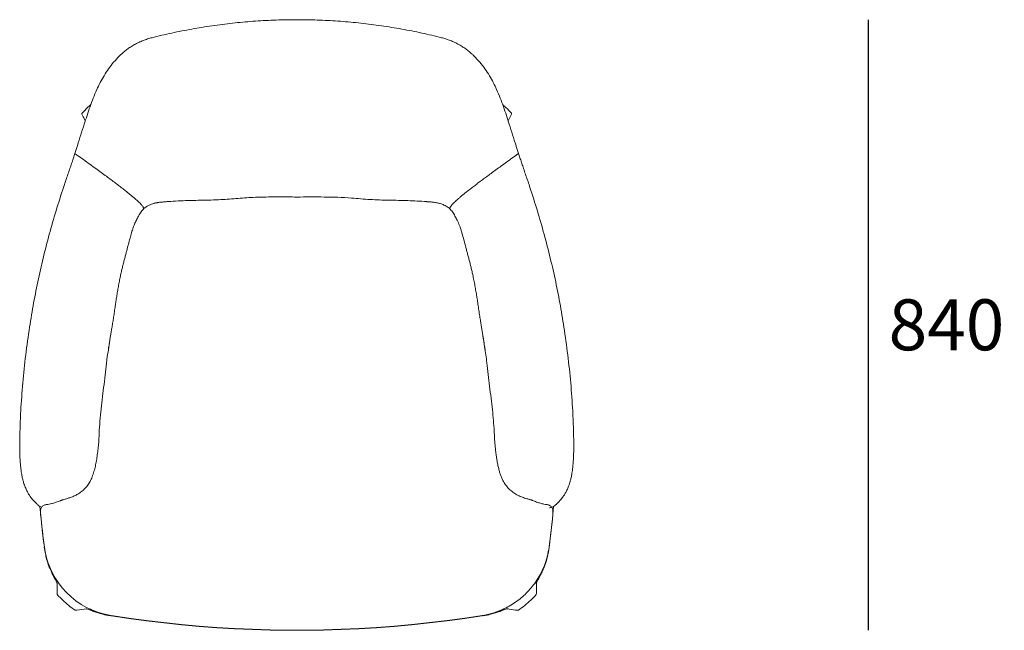
# Model space of a CAD drawing. Units: millimetres. Extents: x 3408 to 5929, y -30126 to -27681.
# Drawn here: x 3408 to 4762, y -30126 to -29287 of the extents above; entities that cross this region are included whole.
import ezdxf

# ---------------------------------------------------------------- set-up
doc = ezdxf.new("R2010")
doc.units = ezdxf.units.MM
doc.layers.add('dimensions', color=150, linetype='Continuous', lineweight=5)
doc.layers.add('drawing', color=150, linetype='Continuous', lineweight=5)
doc.styles.get("Standard").update_dxf_attribs({"font": 'arial.ttf'})
doc.dimstyles.new('NIGHT STAND', dxfattribs={"dimtxt": 70, "dimasz": 0.18, "dimexe": 0.18, "dimexo": 0.0625, "dimgap": 30, "dimtad": 2, "dimtih": 1, "dimtoh": 1, "dimdec": 0, "dimzin": 0, "dimdsep": 46, "dimtxsty": 'Standard', "dimblk": 'NONE', "dimcen": 0.09, "dimse1": 1, "dimse2": 1, "dimadec": 0, "dimazin": 0, "dimtfac": 1, "dimtdec": 0, "dimtofl": 0, "dimtmove": 0, "dimatfit": 3, "dimfxl": 1, "dimtolj": 1, "dimtzin": 0, "dimarcsym": 0})

# ---------------------------------------------------------------- blocks, each defined once
blk = doc.blocks.new('*D5')
at = {"layer": 'Defpoints', "color": 0, "transparency": 16777216}
for p in [(3789, -29286.9), (4574.7, -29286.9), (3801.2, -30125.6)]:
    blk.add_point(p, dxfattribs=at)
at = {"layer": 'dimensions', "color": 0, "lineweight": -2, "transparency": 16777216}
blk.add_line((4574.7, -30125.6), (4574.7, -29286.9), dxfattribs=at)
at = {"layer": 'dimensions', "color": 0, "transparency": 16777216, "insert": (4682, -29706.2), "char_height": 70, "attachment_point": 5}
blk.add_mtext('\\A1;840', dxfattribs=at)
blk = doc.blocks.new('_None')

msp = doc.modelspace()

# ---------------------------------------------------------------- linework, layer by layer
at = {"layer": 'drawing'}
for p, q in [((4079.6, -29425.9), (4084.2, -29416.6)), ((3437, -29961.5), (3437, -29966.3)), ((3437, -29966.3), (3437, -29967.1)), ((4141, -29967.1), (4141.1, -29966.3)), ((4141.1, -29966.3), (4141.1, -29961.5)), ((3444.2, -30024.3), (3444.5, -30023.9)), ((4133.6, -30023.9), (4133.9, -30024.3)), ((3500.2, -30096.4), (3500.2, -30096.4)), ((3532.5, -30105.4), (3532.4, -30106.1)), ((3532.4, -30105.8), (3534, -30106.1)), ((3532.5, -30105.4), (3532.5, -30105.8)), ((3534, -30106.1), (3534, -30106.1)), ((4044, -30106.1), (4045.6, -30105.8)), ((4044, -30106.1), (4044, -30106.1)), ((4045.6, -30105.8), (4045.6, -30105.4)), ((4045.7, -30106.1), (4045.6, -30105.4)), ((4077.9, -30096.4), (4077.9, -30096.4))]:
    msp.add_line(p, q, dxfattribs=at)
for points in [[(3436, -29955.8), (3437.6, -29973), (3439.7, -29992.6), (3442.2, -30012.3)], [(3442.2, -30011.9), (3439.7, -29992.3), (3437.6, -29972.6), (3436, -29955.9)], [(4135.9, -30011.9), (4138.4, -29992.3), (4140.5, -29972.6), (4142, -29955.6)], [(4135.9, -30012.3), (4138.4, -29992.6), (4140.5, -29973), (4142.1, -29955.6)], [(3437, -29967.1), (3437.6, -29972.7), (3438.1, -29978.3), (3438.7, -29983.9), (3439.4, -29989.5), (3440, -29995.1), (3440.7, -30000.7), (3441.4, -30006.3), (3442.2, -30011.9)], [(4135.9, -30011.9), (4136.6, -30006.3), (4137.3, -30000.7), (4138, -29995.1), (4138.7, -29989.5), (4139.3, -29983.9), (4139.9, -29978.3), (4140.5, -29972.7), (4141, -29967.1)], [(3500.2, -30096.4), (3500.2, -30096.4), (3500.2, -30096.4)], [(4044, -30105.7), (4019.9, -30109.3), (3995.7, -30112.6), (3971.5, -30115.5), (3947.3, -30118), (3923, -30120.2), (3898.7, -30122), (3874.3, -30123.5), (3850, -30124.5), (3825.6, -30125.3), (3801.2, -30125.6), (3776.8, -30125.6), (3752.5, -30125.3), (3728.1, -30124.5), (3703.7, -30123.5), (3679.4, -30122), (3655.1, -30120.2), (3630.8, -30118), (3606.5, -30115.5), (3582.3, -30112.6), (3558.1, -30109.3), (3534, -30105.7)], [(3534, -30105.7), (3558.1, -30109.3), (3582.3, -30112.6), (3606.5, -30115.5), (3630.8, -30118), (3655.1, -30120.2), (3679.4, -30122), (3703.7, -30123.5), (3728.1, -30124.5), (3752.5, -30125.3), (3776.8, -30125.6), (3801.2, -30125.6), (3825.6, -30125.3), (3850, -30124.5), (3874.3, -30123.5), (3898.7, -30122), (3923, -30120.2), (3947.3, -30118), (3971.5, -30115.5), (3995.7, -30112.6), (4019.9, -30109.3), (4044, -30105.7)], [(3534, -30106.1), (3558.1, -30109.7), (3582.3, -30113), (3606.5, -30115.9), (3630.8, -30118.4), (3655.1, -30120.6), (3679.4, -30122.4), (3703.7, -30123.8), (3728.1, -30124.9), (3752.5, -30125.7), (3776.8, -30126), (3801.2, -30126), (3825.6, -30125.7), (3850, -30124.9), (3874.3, -30123.8), (3898.7, -30122.4), (3923, -30120.6), (3947.3, -30118.4), (3971.5, -30115.9), (3995.7, -30113), (4019.9, -30109.7), (4044, -30106.1)]]:
    msp.add_lwpolyline(points, dxfattribs=at)
for centre, radius, start, end in [((3551, -29997.1), 109.8, 187.7167, 194.0986), ((3551.1, -29997.1), 110, 187.7334, 261.0549), ((3551, -29997.5), 109.8, 187.7167, 193.9411), ((4027, -29997.1), 109.9, 326.332, 352.2819), ((4027, -29997.1), 109.8, 345.9014, 352.2833), ((4027, -29997.5), 109.8, 346.0589, 352.2833), ((3551, -29997.5), 110.2, 194.1079, 202.2143), ((3551, -29997.1), 109.9, 194.0995, 213.3971), ((4027, -29997.1), 109.9, 326.6029, 345.9005), ((4027, -29997.5), 110.2, 337.7857, 345.8921), ((3551.2, -29997), 110.1, 244.5055, 260.2073), ((3551.2, -29997.3), 110.4, 254.9763, 260.1977), ((3551.2, -29997), 110.1, 260.2068, 261.038), ((4026.9, -29997), 110.1, 278.9614, 295.7645), ((4026.9, -29997), 110.1, 278.962, 279.7932), ((4026.9, -29997), 110.1, 279.7927, 295.4945), ((4026.9, -29997.3), 110.4, 279.8023, 285.0237)]:
    msp.add_arc(centre, radius, start, end, dxfattribs=at)
for points, knots in [([(3484.2, -29470.8), (3484.8, -29468.8), (3486.1, -29464.9), (3490.3, -29451.2), (3495, -29436.4), (3500.9, -29418.5), (3504.9, -29406.6), (3509.2, -29394.7), (3513.8, -29383.6), (3518.8, -29373.3), (3524.1, -29363.8), (3530.2, -29354.5), (3537.3, -29345.4), (3543.5, -29338.4), (3549, -29333.2), (3553.2, -29329.6), (3557.9, -29326.1), (3563.1, -29322.7), (3568.9, -29319.5), (3574.8, -29316.7), (3580.9, -29314.3), (3587, -29312.4), (3600.2, -29308.9), (3620.6, -29304.3), (3648.2, -29299), (3676.1, -29294.6), (3704.2, -29291.1), (3732.4, -29288.7), (3760.7, -29287.1), (3779.6, -29287), (3789, -29286.9)], [0, 0, 0, 0, 0.016865, 0.033728, 0.142502, 0.18648, 0.230464, 0.274436, 0.318398, 0.354162, 0.390003, 0.425834, 0.461604, 0.49731, 0.510998, 0.524729, 0.538413, 0.552018, 0.565671, 0.579275, 0.591758, 0.604278, 0.616776, 0.671201, 0.725627, 0.780469, 0.83536, 0.890268, 0.945159, 1, 1, 1, 1]), ([(4093.9, -29470.8), (4093.2, -29468.8), (4091.9, -29464.9), (4087.7, -29451.2), (4083.1, -29436.4), (4077.2, -29418.5), (4073.2, -29406.6), (4068.8, -29394.7), (4064.2, -29383.6), (4059.3, -29373.3), (4054, -29363.8), (4047.9, -29354.5), (4040.8, -29345.4), (4034.5, -29338.4), (4029.1, -29333.2), (4024.9, -29329.6), (4020.2, -29326.1), (4014.9, -29322.7), (4009.2, -29319.5), (4003.3, -29316.7), (3997.2, -29314.3), (3991, -29312.4), (3977.8, -29308.9), (3957.5, -29304.3), (3929.8, -29299), (3901.9, -29294.6), (3873.8, -29291.1), (3845.6, -29288.7), (3817.3, -29287.1), (3798.5, -29287), (3789, -29286.9)], [0, 0, 0, 0, 0.016865, 0.033728, 0.142502, 0.18648, 0.230464, 0.274436, 0.318398, 0.354162, 0.390003, 0.425834, 0.461604, 0.49731, 0.510998, 0.524729, 0.538413, 0.552018, 0.565671, 0.579275, 0.591758, 0.604278, 0.616776, 0.671201, 0.725627, 0.780469, 0.83536, 0.890268, 0.945159, 1, 1, 1, 1]), ([(3506.1, -29403.4), (3504.5, -29404.8), (3500.2, -29408.5), (3496.4, -29412.8), (3494, -29415.5)], [0, 0, 0, 0, 0.366253, 1, 1, 1, 1]), ([(4072, -29403.4), (4073.5, -29404.8), (4077.9, -29408.5), (4081.6, -29412.8), (4084, -29415.5)], [0, 0, 0, 0, 0.366253, 1, 1, 1, 1]), ([(3493.9, -29416.6), (3493.9, -29416.6), (3493.8, -29416.5), (3493.8, -29416.2), (3493.8, -29415.9), (3493.9, -29415.6), (3494, -29415.5), (3494, -29415.5)], [0, 0, 0, 0, 0.046742, 0.345516, 0.643533, 0.935561, 1, 1, 1, 1]), ([(3493.9, -29416.6), (3495, -29419), (3496.5, -29422.1), (3498.1, -29425.2), (3498.4, -29425.9)], [0, 0, 0, 0, 0.75764, 1, 1, 1, 1]), ([(4084, -29415.5), (4084.1, -29415.6), (4084.2, -29415.8), (4084.3, -29416.1), (4084.3, -29416.4), (4084.2, -29416.6), (4084.2, -29416.6)], [0, 0, 0, 0, 0.283263, 0.566292, 0.855236, 1, 1, 1, 1]), ([(3436, -29955.8), (3436, -29955.8), (3435.1, -29955.1), (3433.1, -29953.5), (3429.9, -29950.6), (3426.3, -29946.9), (3423.2, -29942.9), (3420.5, -29938.8), (3418.2, -29934.7), (3416.3, -29930.4), (3414.7, -29926.4), (3413.6, -29922.8), (3412.4, -29918.6), (3411.5, -29914.3), (3410.7, -29910.1), (3410.1, -29906.3), (3409.7, -29902.5), (3409.3, -29898.9), (3409, -29895.4), (3408.7, -29891.3), (3408.5, -29886.4), (3408.3, -29880.7), (3408.3, -29874), (3408.3, -29866.4), (3408.4, -29859.5), (3408.8, -29845.5), (3409.8, -29821.2), (3412.3, -29785.9), (3416.3, -29747.5), (3421.4, -29710.9), (3427.3, -29676.1), (3433.9, -29643.1), (3441.4, -29610.3), (3449.9, -29577.7), (3459.3, -29545.5), (3467.1, -29521.3), (3472.6, -29505.3), (3475.3, -29497.2), (3477.9, -29489.7), (3480.2, -29482.8), (3482.3, -29476.5), (3483.6, -29472.7), (3484.2, -29470.8)], [0, 0, 0, 0, 0.0000005, 0.0389162, 0.0908241, 0.1427334, 0.1946346, 0.228108, 0.261584, 0.2950424, 0.3122871, 0.329555, 0.3467951, 0.3640018, 0.3738944, 0.3837954, 0.3936712, 0.399664, 0.4056556, 0.4133232, 0.4210152, 0.4286821, 0.4390088, 0.4493831, 0.4597491, 0.4669525, 0.5058711, 0.5578373, 0.6098179, 0.6617843, 0.7069848, 0.7522222, 0.7974784, 0.842735, 0.8879732, 0.9331742, 0.9448694, 0.9566015, 0.9682951, 0.9788546, 0.9894432, 1, 1, 1, 1]), ([(3484.2, -29470.8), (3487.3, -29473.1), (3493.4, -29477.4), (3502.3, -29483.8), (3510.6, -29489.8), (3518.4, -29495.4), (3525.6, -29500.7), (3532.3, -29505.7), (3538.4, -29510.3), (3544.1, -29514.6), (3549.2, -29518.5), (3553.9, -29522.2), (3558.1, -29525.5), (3561.8, -29528.6), (3565.1, -29531.3), (3568, -29533.9), (3570.5, -29536.1), (3572.8, -29538.3), (3574.8, -29540.3), (3576.3, -29542.1), (3577.5, -29543.6), (3578.2, -29544.8), (3578.5, -29545.9), (3578.5, -29546.6), (3578.2, -29547), (3578.1, -29547.1)], [0, 0, 0, 0, 0.042817, 0.082328, 0.118886, 0.152907, 0.184871, 0.215325, 0.244863, 0.274104, 0.303652, 0.334064, 0.365819, 0.399317, 0.43487, 0.472721, 0.513049, 0.555984, 0.60997, 0.667784, 0.729475, 0.79506, 0.864529, 0.936513, 1, 1, 1, 1]), ([(4093.9, -29470.8), (4091, -29472.8), (4085.6, -29476.7), (4077.5, -29482.5), (4069.9, -29488), (4062.8, -29493.1), (4056.2, -29498), (4050, -29502.6), (4044.3, -29506.8), (4038.9, -29510.8), (4033.8, -29514.7), (4029, -29518.4), (4024.5, -29521.9), (4020.4, -29525.1), (4016.8, -29528.1), (4013.5, -29530.8), (4010.7, -29533.3), (4008.1, -29535.6), (4005.8, -29537.7), (4003.9, -29539.7), (4002.3, -29541.4), (4001.1, -29542.8), (4000.3, -29544.1), (3999.7, -29545.2), (3999.5, -29546.1), (3999.6, -29546.7), (3999.8, -29547), (3999.9, -29547.1)], [0, 0, 0, 0, 0.038524, 0.074366, 0.107775, 0.139036, 0.16848, 0.195987, 0.222486, 0.248391, 0.274124, 0.302478, 0.331608, 0.361944, 0.393847, 0.427603, 0.463436, 0.501518, 0.54615, 0.593771, 0.644456, 0.698251, 0.755177, 0.816909, 0.881934, 0.950228, 1, 1, 1, 1]), ([(4142, -29955.8), (4142, -29955.8), (4142.9, -29955.1), (4144.9, -29953.5), (4148.2, -29950.6), (4151.7, -29946.9), (4154.9, -29942.9), (4157.6, -29938.8), (4159.9, -29934.7), (4161.8, -29930.4), (4163.3, -29926.4), (4164.5, -29922.8), (4165.6, -29918.6), (4166.6, -29914.3), (4167.3, -29910.1), (4167.9, -29906.3), (4168.4, -29902.5), (4168.7, -29898.9), (4169, -29895.4), (4169.3, -29891.3), (4169.5, -29886.4), (4169.7, -29880.7), (4169.8, -29874), (4169.8, -29866.4), (4169.6, -29859.5), (4169.3, -29845.5), (4168.3, -29821.2), (4165.8, -29785.9), (4161.7, -29747.5), (4156.7, -29710.9), (4150.8, -29676.1), (4144.2, -29643.1), (4136.6, -29610.3), (4128.1, -29577.7), (4118.7, -29545.5), (4110.9, -29521.3), (4105.5, -29505.3), (4102.7, -29497.2), (4100.2, -29489.7), (4097.9, -29482.8), (4095.7, -29476.5), (4094.5, -29472.7), (4093.9, -29470.8)], [0, 0, 0, 0, 0.000001, 0.038916, 0.090824, 0.142733, 0.194635, 0.228108, 0.261584, 0.295042, 0.312287, 0.329555, 0.346795, 0.364002, 0.373894, 0.383795, 0.393671, 0.399664, 0.405656, 0.413323, 0.421015, 0.428682, 0.439009, 0.449383, 0.459749, 0.466952, 0.505871, 0.557837, 0.609818, 0.661784, 0.706985, 0.752222, 0.797478, 0.842735, 0.887973, 0.933174, 0.944869, 0.956602, 0.968295, 0.978855, 0.989443, 1, 1, 1, 1]), ([(3578, -29547.3), (3578.7, -29546.7), (3580.1, -29545.5), (3582.3, -29544), (3584.3, -29542.8), (3586, -29541.9), (3587.7, -29541.1), (3590.1, -29540.1), (3593.3, -29539.1), (3597, -29538.3), (3600.4, -29537.8), (3602.7, -29537.6), (3603.8, -29537.5), (3604, -29537.5)], [0, 0, 0, 0, 0.115838, 0.213758, 0.29318, 0.353984, 0.400187, 0.448042, 0.574777, 0.721464, 0.846065, 0.983163, 1, 1, 1, 1]), ([(3789, -29530.6), (3785, -29530.5), (3773.1, -29530.4), (3753.2, -29530.4), (3733.3, -29530.8), (3717.4, -29531.7), (3705.5, -29532.7), (3693.5, -29533.7), (3680.9, -29534.4), (3667.7, -29534.8), (3653.7, -29535.1), (3639.8, -29535.4), (3626.1, -29535.9), (3614.9, -29536.5), (3606.1, -29537.3), (3599.4, -29537.9), (3594.9, -29538.9), (3592.7, -29539.4)], [0, 0, 0, 0, 0.0607091, 0.1821309, 0.3036306, 0.3643853, 0.4251507, 0.485887, 0.5466314, 0.6174598, 0.6882926, 0.7591258, 0.8299543, 0.8970493, 0.9306568, 0.9642565, 1, 1, 1, 1]), ([(3968.4, -29537), (3968.1, -29537), (3963.5, -29536.5), (3954.5, -29536.1), (3937.3, -29535.3), (3920.1, -29535), (3902.9, -29534.6), (3890, -29534.1), (3877.1, -29533.1), (3862.3, -29531.7), (3845.5, -29530.8), (3826.7, -29530.5), (3807.9, -29530.4), (3795.3, -29530.5), (3789, -29530.6)], [0, 0, 0, 0, 0.00589, 0.07773, 0.14958, 0.293487, 0.365298, 0.437105, 0.509091, 0.581098, 0.685604, 0.79015, 0.895073, 1, 1, 1, 1]), ([(3968.4, -29537), (3969.2, -29537), (3970.7, -29537.1), (3973.2, -29537.3), (3975.8, -29537.6), (3978.4, -29537.9), (3981, -29538.3), (3983.9, -29538.9), (3986.4, -29539.6), (3988.9, -29540.5), (3991.6, -29541.6), (3994.5, -29543.2), (3997.4, -29545.1), (3999.2, -29546.5), (4000.1, -29547.3)], [0, 0, 0, 0, 0.095103, 0.200027, 0.271796, 0.339403, 0.406319, 0.474877, 0.530852, 0.599303, 0.680733, 0.77509, 0.881866, 1, 1, 1, 1]), ([(3530.1, -29740.8), (3530.2, -29739.7), (3530.7, -29736.3), (3531.5, -29731.3), (3532.4, -29725.8), (3533.2, -29720.6), (3534.2, -29715), (3535.2, -29708.9), (3536.3, -29702.4), (3537.4, -29695.4), (3538.5, -29688), (3539.5, -29680.8), (3540.6, -29673.9), (3541.6, -29667.3), (3542.7, -29660.6), (3543.9, -29653.6), (3545.2, -29646.5), (3546.6, -29639.6), (3548, -29633.1), (3549.4, -29627.3), (3550.9, -29621.7), (3552.3, -29616.1), (3553.7, -29610.6), (3555.1, -29605.3), (3556.8, -29598.8), (3558.8, -29591.5), (3561, -29583.4), (3563, -29576.1), (3565.3, -29569.5), (3567.4, -29564.6), (3569.3, -29560.8), (3570.8, -29558), (3572.5, -29555.1), (3574.3, -29552.3), (3576.2, -29549.5), (3577.5, -29548), (3578.2, -29547.1)], [0, 0, 0, 0, 0.015758, 0.049019, 0.072759, 0.097669, 0.124241, 0.152963, 0.18496, 0.220705, 0.260368, 0.30375, 0.338736, 0.375104, 0.412329, 0.449826, 0.487039, 0.523252, 0.552469, 0.580391, 0.607733, 0.634672, 0.661266, 0.687411, 0.712856, 0.755107, 0.793968, 0.829958, 0.862566, 0.892209, 0.906553, 0.921595, 0.937949, 0.956135, 0.976641, 1, 1, 1, 1]), ([(3999.9, -29547.1), (4000.6, -29548), (4001.9, -29549.5), (4003.8, -29552.3), (4005.6, -29555.1), (4007.3, -29558), (4008.9, -29561), (4010.5, -29564.3), (4012, -29567.8), (4013.5, -29571.6), (4014.9, -29575.7), (4016.6, -29581.7), (4018.8, -29589.8), (4021.1, -29598.2), (4022.9, -29605.3), (4024.3, -29610.6), (4025.7, -29616.1), (4027.2, -29621.7), (4028.6, -29627.3), (4030, -29633.1), (4031.5, -29639.7), (4032.9, -29646.9), (4034.3, -29654.4), (4035.6, -29661.7), (4036.7, -29668.8), (4037.9, -29676.2), (4039, -29684), (4040.2, -29692), (4041.3, -29699.3), (4042.3, -29705.9), (4043.3, -29711.7), (4044.2, -29717.2), (4045.1, -29722.3), (4045.9, -29727), (4046.7, -29732.3), (4047.4, -29736.9), (4047.9, -29740), (4048, -29740.7)], [0, 0, 0, 0, 0.02337, 0.043885, 0.062079, 0.078442, 0.09349, 0.111132, 0.129277, 0.148437, 0.168867, 0.190698, 0.236541, 0.287263, 0.312721, 0.338878, 0.365484, 0.392435, 0.41979, 0.447725, 0.476955, 0.515166, 0.554434, 0.593958, 0.633073, 0.671103, 0.718306, 0.761727, 0.800915, 0.832334, 0.860665, 0.886508, 0.91077, 0.933608, 0.955895, 0.989166, 1, 1, 1, 1]), ([(3464.7, -29948), (3464.6, -29947.9), (3464.4, -29947.8), (3464.7, -29947.6), (3465.4, -29947.3), (3466.5, -29947), (3468, -29946.6), (3470.1, -29946), (3473.2, -29945.1), (3477.2, -29943.8), (3482, -29942), (3487.1, -29939.5), (3492.2, -29936.3), (3497.1, -29932.2), (3501.5, -29927.1), (3505.1, -29921.5), (3508.1, -29915), (3510.5, -29908), (3512.3, -29900.5), (3513.8, -29892.8), (3515, -29884.7), (3516.1, -29876.5), (3517, -29868), (3517.3, -29859.6), (3517.8, -29848.4), (3518.9, -29834.3), (3520.7, -29817.5), (3522.7, -29800.7), (3525.3, -29778.3), (3528.2, -29752.6), (3531.3, -29732.6), (3532.7, -29723.7)], [0, 0, 0, 0, 0.006058, 0.016295, 0.026946, 0.035657, 0.044608, 0.056492, 0.068708, 0.088676, 0.109153, 0.131027, 0.153393, 0.178391, 0.204072, 0.229831, 0.256169, 0.286428, 0.316713, 0.347581, 0.378401, 0.410757, 0.443097, 0.475595, 0.508114, 0.572823, 0.637568, 0.702348, 0.767104, 0.896809, 1, 1, 1, 1]), ([(4044.8, -29720.9), (4045.7, -29726.1), (4047.6, -29738.5), (4050.2, -29756.4), (4052.3, -29774.4), (4054.1, -29790.6), (4056.1, -29806.9), (4058, -29822.5), (4059.4, -29837.6), (4060.4, -29850.5), (4060.9, -29861.8), (4061.5, -29871.5), (4062.4, -29880), (4063.4, -29887.3), (4064.4, -29893.3), (4065.5, -29899.4), (4066.8, -29904.9), (4068.2, -29910), (4069.8, -29914.6), (4071.8, -29919.1), (4074.4, -29924), (4078.1, -29929.1), (4083, -29934), (4087.7, -29937.5), (4091.7, -29939.8), (4095.7, -29941.8), (4099.7, -29943.4), (4103.7, -29944.7), (4106.3, -29945.5), (4108.6, -29946.2), (4110.4, -29946.6), (4111.9, -29947.1), (4113, -29947.4), (4113.5, -29947.7), (4113.6, -29947.9), (4113.5, -29947.9), (4113.4, -29948)], [0, 0, 0, 0, 0.060054, 0.142877, 0.204727, 0.266577, 0.328435, 0.390293, 0.445389, 0.500476, 0.537256, 0.574032, 0.610739, 0.634006, 0.657285, 0.681079, 0.704875, 0.723619, 0.742357, 0.761473, 0.780576, 0.806353, 0.832876, 0.858659, 0.871947, 0.885228, 0.91009, 0.922973, 0.935844, 0.94574, 0.955825, 0.965741, 0.97602, 0.984824, 0.993896, 1, 1, 1, 1]), ([(3437, -29962.2), (3437, -29961.2), (3437, -29959.4), (3437.9, -29958), (3438.3, -29957.4)], [0, 0, 0, 0, 0.609857, 1, 1, 1, 1]), ([(3465.1, -29947.4), (3464.2, -29947.8), (3461.6, -29949), (3457.3, -29950.5), (3452.7, -29951.8), (3448.5, -29952.7), (3445.4, -29953.2), (3442.8, -29953.6), (3440.9, -29954.5), (3439.3, -29955.7), (3438.5, -29956.8), (3438.1, -29957.4)], [0, 0, 0, 0, 0.09245, 0.270059, 0.429122, 0.54525, 0.679266, 0.753228, 0.830673, 0.912552, 1, 1, 1, 1]), ([(4139.9, -29957.4), (4139.6, -29956.9), (4139.1, -29956.2), (4137.9, -29955.2), (4136.7, -29954.4), (4135.3, -29953.8), (4134, -29953.4), (4131.8, -29953.1), (4128.5, -29952.5), (4123.8, -29951.4), (4118.5, -29949.8), (4114.9, -29948.2), (4113, -29947.5)], [0, 0, 0, 0, 0.086452, 0.160768, 0.224314, 0.278121, 0.323328, 0.365346, 0.488231, 0.637164, 0.812514, 1, 1, 1, 1]), ([(4136.2, -29957.7), (4136.7, -29957.6), (4138.7, -29957.3), (4140.6, -29956.5), (4142, -29955.8)], [0, 0, 0, 0, 0.237626, 1, 1, 1, 1]), ([(4141, -29962.2), (4141, -29961.2), (4141.1, -29959.4), (4140.1, -29958), (4139.8, -29957.4)], [0, 0, 0, 0, 0.611969, 1, 1, 1, 1]), ([(3449, -30039.1), (3449.5, -30040.2), (3450.4, -30042.4), (3451.8, -30045.5), (3453.1, -30048.4), (3454.7, -30051.6), (3455.7, -30053.5), (3456.3, -30054.7)], [0, 0, 0, 0, 0.175663, 0.356908, 0.532153, 0.712042, 1, 1, 1, 1]), ([(4121.7, -30054.7), (4122.3, -30053.5), (4123.3, -30051.6), (4124.9, -30048.4), (4126.3, -30045.5), (4127.7, -30042.4), (4128.6, -30040.2), (4129, -30039.1)], [0, 0, 0, 0, 0.287959, 0.463328, 0.643092, 0.81877, 1, 1, 1, 1]), ([(3456.3, -30054.7), (3456.7, -30055.4), (3457.6, -30056.9), (3458.7, -30059), (3459.6, -30060.8), (3459.8, -30061.3), (3459.8, -30061.6)], [0, 0, 0, 0, 0.20016, 0.403694, 0.723203, 1, 1, 1, 1]), ([(3459.3, -30057.6), (3459.3, -30057.6), (3459.2, -30057.4), (3459, -30057.2), (3458.8, -30056.9), (3458.6, -30056.6), (3458.3, -30056.2), (3458, -30055.9), (3457.7, -30055.6), (3457.3, -30055.3), (3456.8, -30054.9), (3456.5, -30054.8), (3456.3, -30054.7)], [0, 0, 0, 0, 0.007266, 0.023873, 0.04697, 0.080965, 0.143677, 0.210657, 0.307967, 0.450623, 0.661011, 1, 1, 1, 1]), ([(3456.3, -30054.7), (3456.3, -30054.7), (3456.3, -30054.7), (3456.3, -30054.7), (3456.3, -30054.7), (3456.3, -30054.7)], [0, 0, 0, 0, 0.320602, 0.741774, 1, 1, 1, 1]), ([(4118.2, -30061.6), (4118.3, -30061.4), (4118.4, -30060.8), (4119.3, -30059), (4120.5, -30056.9), (4121.3, -30055.4), (4121.7, -30054.7)], [0, 0, 0, 0, 0.266708, 0.59702, 0.79689, 1, 1, 1, 1]), ([(4118.7, -30057.6), (4118.8, -30057.6), (4118.8, -30057.4), (4119, -30057.2), (4119.2, -30056.9), (4119.5, -30056.6), (4119.7, -30056.2), (4120, -30055.9), (4120.4, -30055.6), (4120.8, -30055.3), (4121.2, -30054.9), (4121.5, -30054.8), (4121.7, -30054.7)], [0, 0, 0, 0, 0.007266, 0.023873, 0.04697, 0.080965, 0.143677, 0.210657, 0.307967, 0.450623, 0.661011, 1, 1, 1, 1]), ([(4121.7, -30054.7), (4121.7, -30054.7), (4121.7, -30054.7), (4121.7, -30054.7), (4121.7, -30054.7), (4121.7, -30054.7)], [0, 0, 0, 0, 0.433975, 0.795157, 1, 1, 1, 1]), ([(3459.7, -30061.2), (3459.7, -30062.3), (3459.7, -30067.3), (3459.7, -30072.4), (3459.7, -30076.3)], [0, 0, 0, 0, 0.215246, 1, 1, 1, 1]), ([(4074.7, -30096.1), (4077.6, -30094.6), (4083.4, -30091.6), (4091.6, -30086.2), (4099.3, -30080.1), (4106.3, -30073.3), (4112.8, -30066), (4116.6, -30060.7), (4118.5, -30058)], [0, 0, 0, 0, 0.166911, 0.333906, 0.50077, 0.667488, 0.833481, 1, 1, 1, 1]), ([(4118.3, -30076.3), (4118.4, -30075.8), (4118.4, -30071.2), (4118.4, -30066.1), (4118.4, -30061.6), (4118.4, -30061.2)], [0, 0, 0, 0, 0.1082677, 0.9171476, 1, 1, 1, 1]), ([(3460, -30077), (3459.9, -30076.9), (3459.8, -30076.7), (3459.7, -30076.5), (3459.7, -30076.3), (3459.7, -30076.3)], [0, 0, 0, 0, 0.464497, 0.928953, 1, 1, 1, 1]), ([(3484.5, -30098.4), (3481.5, -30096.3), (3475.6, -30092.1), (3467.4, -30084.9), (3462.4, -30079.6), (3460, -30077)], [0, 0, 0, 0, 0.333265, 0.666774, 1, 1, 1, 1]), ([(4093.6, -30098.4), (4096.5, -30096.3), (4102.5, -30092.1), (4110.7, -30084.9), (4115.6, -30079.6), (4118.1, -30077)], [0, 0, 0, 0, 0.333265, 0.666774, 1, 1, 1, 1]), ([(4118.3, -30076.3), (4118.3, -30076.4), (4118.3, -30076.6), (4118.2, -30076.8), (4118.1, -30077), (4118.1, -30077)], [0, 0, 0, 0, 0.386608, 0.855163, 1, 1, 1, 1]), ([(3485.2, -30098.5), (3485.1, -30098.5), (3484.9, -30098.5), (3484.6, -30098.5), (3484.5, -30098.4), (3484.5, -30098.4)], [0, 0, 0, 0, 0.388132, 0.855513, 1, 1, 1, 1]), ([(3485.2, -30098.5), (3485.7, -30098.4), (3490.8, -30097.8), (3495.8, -30097.1), (3500.2, -30096.4)], [0, 0, 0, 0, 0.11884, 1, 1, 1, 1]), ([(3499.8, -30096.4), (3500.1, -30096.4), (3500.6, -30096.4), (3502.6, -30097.1), (3505.2, -30098.1), (3507.6, -30099.1), (3509.5, -30099.9), (3510.2, -30100.2), (3510.4, -30100.3)], [0, 0, 0, 0, 0.211471, 0.46992, 0.676319, 0.882568, 0.951314, 1, 1, 1, 1]), ([(3503.8, -30096.3), (3504, -30096.4), (3504.6, -30096.7), (3505.5, -30097.2), (3506.7, -30097.8), (3507.8, -30098.5), (3509, -30099.2), (3509.8, -30099.8), (3510.3, -30100.2), (3510.4, -30100.3)], [0, 0, 0, 0, 0.045497, 0.127056, 0.207721, 0.40421, 0.594107, 0.868161, 1, 1, 1, 1]), ([(3510.4, -30100.3), (3510.5, -30100.3), (3510.5, -30100.3), (3510.5, -30100.3), (3510.5, -30100.3)], [0, 0, 0, 0, 0.792341, 1, 1, 1, 1]), ([(3510.5, -30100.3), (3511.3, -30100.6), (3513, -30101.1), (3515.9, -30102.1), (3519.1, -30103), (3521.4, -30103.6), (3522.6, -30104)], [0, 0, 0, 0, 0.239165, 0.483537, 0.737705, 1, 1, 1, 1]), ([(3532.4, -30106.1), (3532.4, -30106.1), (3532.4, -30106.1), (3532.4, -30106), (3532.4, -30105.9), (3532.5, -30105.8)], [0, 0, 0, 0, 0.384953, 0.769899, 1, 1, 1, 1]), ([(4045.6, -30105.8), (4045.6, -30105.9), (4045.6, -30106), (4045.7, -30106.1), (4045.7, -30106.1), (4045.7, -30106.1)], [0, 0, 0, 0, 0.2230375, 0.6084292, 1, 1, 1, 1]), ([(4055.5, -30104), (4056.6, -30103.7), (4058.9, -30103), (4062.1, -30102.1), (4065, -30101.1), (4066.7, -30100.6), (4067.6, -30100.3)], [0, 0, 0, 0, 0.25411, 0.516463, 0.755477, 1, 1, 1, 1]), ([(4074.3, -30096.3), (4074, -30096.4), (4073.4, -30096.7), (4072.5, -30097.2), (4071.3, -30097.8), (4070.2, -30098.5), (4069.1, -30099.2), (4068.2, -30099.8), (4067.8, -30100.2), (4067.6, -30100.3)], [0, 0, 0, 0, 0.045497, 0.127056, 0.207721, 0.40421, 0.594107, 0.868161, 1, 1, 1, 1]), ([(4067.6, -30100.3), (4067.9, -30100.2), (4069.6, -30099.4), (4072.4, -30098.3), (4075.3, -30097.1), (4077.4, -30096.4), (4078, -30096.4), (4078.2, -30096.4)], [0, 0, 0, 0, 0.048795, 0.285159, 0.530995, 0.785728, 1, 1, 1, 1]), ([(4067.6, -30100.3), (4067.6, -30100.3), (4067.6, -30100.3), (4067.6, -30100.3), (4067.6, -30100.3)], [0, 0, 0, 0, 0.792275, 1, 1, 1, 1]), ([(4077.8, -30096.4), (4078.9, -30096.6), (4083.9, -30097.3), (4088.9, -30098), (4092.9, -30098.5)], [0, 0, 0, 0, 0.212694, 1, 1, 1, 1]), ([(4093.6, -30098.4), (4093.5, -30098.4), (4093.3, -30098.5), (4093, -30098.6), (4092.9, -30098.5), (4092.9, -30098.5)], [0, 0, 0, 0, 0.463688, 0.927335, 1, 1, 1, 1])]:
    msp.add_open_spline(points, degree=3, knots=knots, dxfattribs=at)
msp.add_open_spline([(3438.5, -29956.9), (3437.7, -29956.5), (3436.8, -29956.2), (3436, -29955.8)], degree=3, dxfattribs=at)

# ---------------------------------------------------------------- dimensions: what is measured, and where the dimension line sits
at = {"layer": 'dimensions'}
dim = msp.add_linear_dim(base=(4574.7, -29286.9), p1=(3801.2, -30125.6), p2=(3789, -29286.9), angle=90, text='840', dimstyle='NIGHT STAND', dxfattribs=at)
dim.commit()
dim.dimension.update_dxf_attribs({"geometry": '*D5', "text_midpoint": (4682, -29706.2)})

doc.saveas('drawing.dxf')
